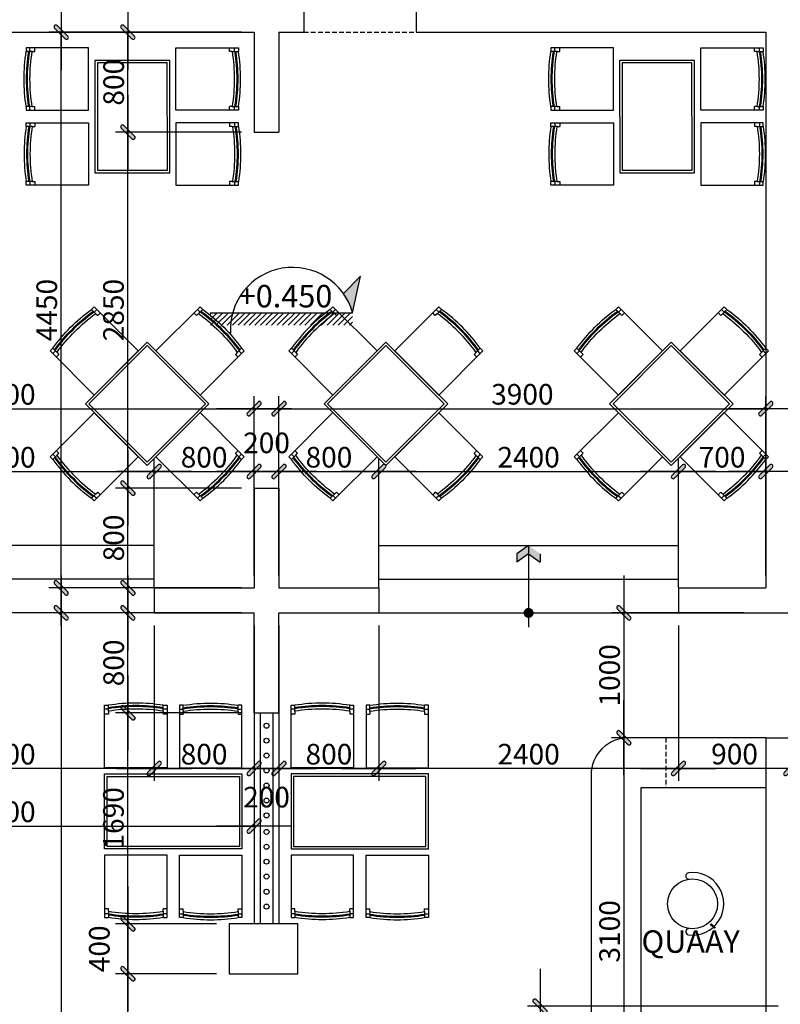
# Model space of a CAD drawing. Extents: x 115634 to 228840, y -81193 to -20858.
# Drawn here: x 205299 to 211393, y -63545 to -55660 of the extents above; entities that cross this region are included whole.
import ezdxf

# ---------------------------------------------------------------- set-up
doc = ezdxf.new("R2010")
doc.units = 0
doc.header["$MEASUREMENT"] = 0
doc.header["$PDMODE"] = 1
doc.linetypes.add('DASHED2', pattern=[0.375, 0.25, -0.125])
doc.layers.get('0').update_dxf_attribs({"linetype": 'CONTINUOUS'})
doc.layers.get('DEFPOINTS').update_dxf_attribs({"linetype": 'CONTINUOUS'})
for name, color, linetype in [('030', 30, 'CONTINUOUS'), ('1', 1, 'CONTINUOUS'), ('HATCH', 8, 'CONTINUOUS'), ('HATCHTUONG', 7, 'CONTINUOUS'), ('THAY', 2, 'CONTINUOUS'), ('TUONG', 4, 'CONTINUOUS'), ('VATLIEU', 35, 'CONTINUOUS')]:
    doc.layers.add(name, color=color, linetype=linetype)
doc.styles.add('TIMES', font='VTIMESN_2.TTF')
doc.dimstyles.new('TL1-100', dxfattribs={"dimscale": 0, "dimtxt": 165, "dimasz": 1.5, "dimexe": 100, "dimexo": 100, "dimgap": 30, "dimtad": 1, "dimdec": 0, "dimdsep": 46, "dimtxsty": 'TIMES', "dimblk1": '1', "dimblk2": '1', "dimsah": 1, "dimcen": 0.09, "dimdle": 20, "dimclrd": 35, "dimclre": 35, "dimclrt": 7, "dimadec": 0, "dimazin": 0, "dimtfac": 1, "dimtdec": 0, "dimtmove": 2, "dimatfit": 3, "dimldrblk": '1', "dimfxl": 1, "dimtolj": 1, "dimtzin": 0, "dimarcsym": 0})

# ---------------------------------------------------------------- blocks, each defined once
blk = doc.blocks.new('A$C183229A2')
at = {"layer": '1'}
for points in [[(66.3, 186.2), (0, 186.2), (66.6, 93.1), (132.9, 93.1)], [(132.9, 93.1), (66.6, 93.1), (0, 0), (66.3, 0)]]:
    blk.add_hatch(color=256, dxfattribs=at).paths.add_polyline_path(points)
for p, q in [((66.3, 186.2), (0, 186.2)), ((66.6, 93.1), (0, 186.2)), ((66.6, 93.1), (0, 0)), ((132.9, 93.1), (66.3, 0)), ((66.3, 0), (0, 0))]:
    blk.add_line(p, q, dxfattribs=at)
blk = doc.blocks.new('A$C297B317D')
at = {"layer": '1'}
blk.add_hatch(color=256, dxfattribs=at).paths.add_polyline_path([(1676, 636), (1484, 443, -0.08636), (1586, 229)])
at = {"layer": 'HATCH'}
h = blk.add_hatch(dxfattribs=at)
h.set_pattern_fill('ANSI31', color=256, scale=350, style=0)
h.set_pattern_definition([(45, (-97809.97, 26293.252), (-30.935922, 30.935922), [])])
h.paths.add_polyline_path([(252, 229), (0, 229), (0, 91), (228, 91, -0.050615)])
h.paths.add_polyline_path([(1586, 229), (252, 229, 0.050615), (228, 91), (1586, 91)])
at = {"layer": '030'}
blk.add_lwpolyline([(0, 229), (1586, 229)], dxfattribs=at)
at = {"layer": '1'}
blk.add_lwpolyline([(1586, 229), (1676, 636), (1484, 443)], dxfattribs=at)
blk.add_arc((919, 41), 693, 15.6821, 183.4113, dxfattribs=at)
blk = doc.blocks.new('MT1')
at = {"layer": 'VATLIEU', "ltscale": 4}
h = blk.add_hatch(color=256, dxfattribs=at)
h.paths.add_polyline_path([(35.4, 21.4), (35.4, 21.4, 0.999982), (21.4, 35.4, 0.000017), (21.4, 35.4, -0.000009), (21.4, 35.4), (-14, 0), (14, 0)])
h.paths.add_polyline_path([(-35.4, -21.4, 0.999999), (-21.4, -35.4), (14, 0), (-14, 0)])
for points in [[(200, 0), (-200, 0)], [(-35.4, -21.4), (21.4, 35.4)], [(35.4, 21.4), (-21.4, -35.4)]]:
    blk.add_lwpolyline(points, dxfattribs=at)
for centre, start, end in [((28.4, 28.4), 315, 135), ((-28.4, -28.4), 135, 315)]:
    blk.add_arc(centre, 9.89, start, end, dxfattribs=at)
blk = doc.blocks.new('*D94')
at = {"color": 35, "linetype": 'ByBlock', "transparency": 16777216}
for p, q in [((206876.6, -63301.1), (206066.4, -63301.1)), ((206166.4, -65569.6), (206166.4, -63302.6))]:
    blk.add_line(p, q, dxfattribs=at)
at = {"layer": 'DEFPOINTS', "color": 0, "linetype": 'ByBlock', "transparency": 16777216}
for p in [(206166.4, -63301.1), (206976.6, -63301.1), (206976.6, -65571.1)]:
    blk.add_point(p, dxfattribs=at)
at = {"color": 35, "linetype": 'ByBlock', "transparency": 16777216, "xscale": 1.5, "yscale": 1.5, "zscale": 1.5}
for p, rotation in [((206166.4, -63301.1), 90), ((206166.4, -65571.1), 270)]:
    blk.add_blockref('MT1', p, dxfattribs=dict(at, rotation=rotation))
at = {"color": 7, "linetype": 'ByBlock', "transparency": 16777216, "insert": (206051.9, -64436.1), "char_height": 165, "attachment_point": 5, "rotation": 90, "style": 'TIMES'}
blk.add_mtext('\\A1;2270', dxfattribs=at)
blk = doc.blocks.new('1')
at = {"layer": 'VATLIEU', "ltscale": 4}
h = blk.add_hatch(color=256, dxfattribs=at)
h.paths.add_polyline_path([(-2.3, 0), (2.3, 0), (7.1, 4.8, 0.999999), (4.8, 7.1)])
h.paths.add_polyline_path([(-7.1, -4.8, 1), (-4.8, -7.1), (2.3, 0), (-2.3, 0)])
for points in [[(-16.3, 0), (16.3, 0)], [(-7.1, -4.8), (4.8, 7.1)], [(7.1, 4.8), (-4.8, -7.1)]]:
    blk.add_lwpolyline(points, dxfattribs=at)
for centre, start, end in [((5.9, 5.9), 315, 135), ((-5.9, -5.9), 135, 315)]:
    blk.add_arc(centre, 1.65, start, end, dxfattribs=at)
blk = doc.blocks.new('*D95')
at = {"color": 35, "linetype": 'ByBlock', "transparency": 16777216}
for p, q in [((206876.6, -62901.1), (206066.4, -62901.1)), ((206166.4, -63299.6), (206166.4, -62902.6))]:
    blk.add_line(p, q, dxfattribs=at)
at = {"layer": 'DEFPOINTS', "color": 0, "linetype": 'ByBlock', "transparency": 16777216}
for p in [(206166.4, -62901.1), (206976.6, -62901.1), (206976.6, -63301.1)]:
    blk.add_point(p, dxfattribs=at)
at = {"color": 35, "linetype": 'ByBlock', "transparency": 16777216, "xscale": 1.5, "yscale": 1.5, "zscale": 1.5}
for p, rotation in [((206166.4, -62901.1), 90), ((206166.4, -63301.1), 270)]:
    blk.add_blockref('MT1', p, dxfattribs=dict(at, rotation=rotation))
at = {"color": 7, "linetype": 'ByBlock', "transparency": 16777216, "insert": (205936.9, -63101.1), "char_height": 165, "attachment_point": 5, "rotation": 90, "style": 'TIMES'}
blk.add_mtext('\\A1;400', dxfattribs=at)
blk = doc.blocks.new('*D96')
at = {"color": 35, "linetype": 'ByBlock', "transparency": 16777216}
for p, q in [((207076.6, -61211.1), (206066.4, -61211.1)), ((206166.4, -62899.6), (206166.4, -61212.6))]:
    blk.add_line(p, q, dxfattribs=at)
at = {"layer": 'DEFPOINTS', "color": 0, "linetype": 'ByBlock', "transparency": 16777216}
for p in [(206166.4, -61211.1), (207176.6, -61211.1), (206976.6, -62901.1)]:
    blk.add_point(p, dxfattribs=at)
at = {"color": 35, "linetype": 'ByBlock', "transparency": 16777216, "xscale": 1.5, "yscale": 1.5, "zscale": 1.5}
for p, rotation in [((206166.4, -61211.1), 90), ((206166.4, -62901.1), 270)]:
    blk.add_blockref('MT1', p, dxfattribs=dict(at, rotation=rotation))
at = {"color": 7, "linetype": 'ByBlock', "transparency": 16777216, "insert": (206050, -62056.1), "char_height": 165, "attachment_point": 5, "rotation": 90, "style": 'TIMES'}
blk.add_mtext('\\A1;1690', dxfattribs=at)
blk = doc.blocks.new('*D97')
at = {"color": 35, "linetype": 'ByBlock', "transparency": 16777216}
for p, q in [((207076.6, -60411.1), (206066.4, -60411.1)), ((206166.4, -61209.6), (206166.4, -60412.6))]:
    blk.add_line(p, q, dxfattribs=at)
at = {"layer": 'DEFPOINTS', "color": 0, "linetype": 'ByBlock', "transparency": 16777216}
for p in [(206166.4, -60411.1), (207176.6, -60411.1), (207176.6, -61211.1)]:
    blk.add_point(p, dxfattribs=at)
at = {"color": 35, "linetype": 'ByBlock', "transparency": 16777216, "xscale": 1.5, "yscale": 1.5, "zscale": 1.5}
for p, rotation in [((206166.4, -60411.1), 90), ((206166.4, -61211.1), 270)]:
    blk.add_blockref('MT1', p, dxfattribs=dict(at, rotation=rotation))
at = {"color": 7, "linetype": 'ByBlock', "transparency": 16777216, "insert": (206051.9, -60811.1), "char_height": 165, "attachment_point": 5, "rotation": 90, "style": 'TIMES'}
blk.add_mtext('\\A1;800', dxfattribs=at)
blk = doc.blocks.new('*D99')
at = {"color": 35, "linetype": 'ByBlock', "transparency": 16777216}
for p, q in [((210576.6, -60511.1), (210576.6, -61756.8)), ((211476.6, -60511.1), (211476.6, -61756.8)), ((211475.1, -61656.8), (210578.1, -61656.8))]:
    blk.add_line(p, q, dxfattribs=at)
at = {"layer": 'DEFPOINTS', "color": 0, "linetype": 'ByBlock', "transparency": 16777216}
for p in [(210576.6, -60411.1), (211476.6, -60411.1), (210576.6, -61656.8)]:
    blk.add_point(p, dxfattribs=at)
at = {"color": 35, "linetype": 'ByBlock', "transparency": 16777216, "xscale": 1.5, "yscale": 1.5, "zscale": 1.5, "rotation": 180}
blk.add_blockref('MT1', (210576.6, -61656.8), dxfattribs=at)
at = {"color": 35, "linetype": 'ByBlock', "transparency": 16777216, "xscale": 1.5, "yscale": 1.5, "zscale": 1.5}
blk.add_blockref('MT1', (211476.6, -61656.8), dxfattribs=at)
at = {"color": 7, "linetype": 'ByBlock', "transparency": 16777216, "insert": (211026.6, -61541.4), "char_height": 165, "attachment_point": 5, "style": 'TIMES'}
blk.add_mtext('\\A1;900', dxfattribs=at)
blk = doc.blocks.new('*D100')
at = {"color": 35, "linetype": 'ByBlock', "transparency": 16777216}
for p, q in [((208176.6, -60511.1), (208176.6, -61756.8)), ((210575.1, -61656.8), (208178.1, -61656.8))]:
    blk.add_line(p, q, dxfattribs=at)
at = {"layer": 'DEFPOINTS', "color": 0, "linetype": 'ByBlock', "transparency": 16777216}
for p in [(208176.6, -60411.1), (210576.6, -60411.1), (208176.6, -61656.8)]:
    blk.add_point(p, dxfattribs=at)
at = {"color": 35, "linetype": 'ByBlock', "transparency": 16777216, "xscale": 1.5, "yscale": 1.5, "zscale": 1.5, "rotation": 180}
blk.add_blockref('MT1', (208176.6, -61656.8), dxfattribs=at)
at = {"color": 35, "linetype": 'ByBlock', "transparency": 16777216, "xscale": 1.5, "yscale": 1.5, "zscale": 1.5}
blk.add_blockref('MT1', (210576.6, -61656.8), dxfattribs=at)
at = {"color": 7, "linetype": 'ByBlock', "transparency": 16777216, "insert": (209376.6, -61542.4), "char_height": 165, "attachment_point": 5, "style": 'TIMES'}
blk.add_mtext('\\A1;2400', dxfattribs=at)
blk = doc.blocks.new('*D101')
at = {"color": 35, "linetype": 'ByBlock', "transparency": 16777216}
for p, q in [((207376.6, -60511.1), (207376.6, -61756.8)), ((208175.1, -61656.8), (207378.1, -61656.8))]:
    blk.add_line(p, q, dxfattribs=at)
at = {"layer": 'DEFPOINTS', "color": 0, "linetype": 'ByBlock', "transparency": 16777216}
for p in [(207376.6, -60411.1), (208176.6, -60411.1), (207376.6, -61656.8)]:
    blk.add_point(p, dxfattribs=at)
at = {"color": 35, "linetype": 'ByBlock', "transparency": 16777216, "xscale": 1.5, "yscale": 1.5, "zscale": 1.5, "rotation": 180}
blk.add_blockref('MT1', (207376.6, -61656.8), dxfattribs=at)
at = {"color": 35, "linetype": 'ByBlock', "transparency": 16777216, "xscale": 1.5, "yscale": 1.5, "zscale": 1.5}
blk.add_blockref('MT1', (208176.6, -61656.8), dxfattribs=at)
at = {"color": 7, "linetype": 'ByBlock', "transparency": 16777216, "insert": (207776.6, -61542.4), "char_height": 165, "attachment_point": 5, "style": 'TIMES'}
blk.add_mtext('\\A1;800', dxfattribs=at)
blk = doc.blocks.new('*D102')
at = {"color": 35, "linetype": 'ByBlock', "transparency": 16777216}
for p, q in [((207176.6, -60511.1), (207176.6, -61756.8)), ((207375.1, -61656.8), (207178.1, -61656.8))]:
    blk.add_line(p, q, dxfattribs=at)
at = {"layer": 'DEFPOINTS', "color": 0, "linetype": 'ByBlock', "transparency": 16777216}
for p in [(207176.6, -60411.1), (207376.6, -60411.1), (207176.6, -61656.8)]:
    blk.add_point(p, dxfattribs=at)
at = {"color": 35, "linetype": 'ByBlock', "transparency": 16777216, "xscale": 1.5, "yscale": 1.5, "zscale": 1.5, "rotation": 180}
blk.add_blockref('MT1', (207176.6, -61656.8), dxfattribs=at)
at = {"color": 35, "linetype": 'ByBlock', "transparency": 16777216, "xscale": 1.5, "yscale": 1.5, "zscale": 1.5}
blk.add_blockref('MT1', (207376.6, -61656.8), dxfattribs=at)
at = {"color": 7, "linetype": 'ByBlock', "transparency": 16777216, "insert": (207276.6, -61886.3), "char_height": 165, "attachment_point": 5, "style": 'TIMES'}
blk.add_mtext('\\A1;200', dxfattribs=at)
blk = doc.blocks.new('*D103')
at = {"color": 35, "linetype": 'ByBlock', "transparency": 16777216}
for p, q in [((206376.6, -60511.1), (206376.6, -61756.8)), ((207175.1, -61656.8), (206378.1, -61656.8))]:
    blk.add_line(p, q, dxfattribs=at)
at = {"layer": 'DEFPOINTS', "color": 0, "linetype": 'ByBlock', "transparency": 16777216}
for p in [(206376.6, -60411.1), (207176.6, -60411.1), (206376.6, -61656.8)]:
    blk.add_point(p, dxfattribs=at)
at = {"color": 35, "linetype": 'ByBlock', "transparency": 16777216, "xscale": 1.5, "yscale": 1.5, "zscale": 1.5, "rotation": 180}
blk.add_blockref('MT1', (206376.6, -61656.8), dxfattribs=at)
at = {"color": 35, "linetype": 'ByBlock', "transparency": 16777216, "xscale": 1.5, "yscale": 1.5, "zscale": 1.5}
blk.add_blockref('MT1', (207176.6, -61656.8), dxfattribs=at)
at = {"color": 7, "linetype": 'ByBlock', "transparency": 16777216, "insert": (206776.6, -61542.4), "char_height": 165, "attachment_point": 5, "style": 'TIMES'}
blk.add_mtext('\\A1;800', dxfattribs=at)
blk = doc.blocks.new('*D104')
at = {"color": 35, "linetype": 'ByBlock', "transparency": 16777216}
for p, q in [((203976.6, -60511.1), (203976.6, -61756.8)), ((206375.1, -61656.8), (203978.1, -61656.8))]:
    blk.add_line(p, q, dxfattribs=at)
at = {"layer": 'DEFPOINTS', "color": 0, "linetype": 'ByBlock', "transparency": 16777216}
for p in [(203976.6, -60411.1), (206376.6, -60411.1), (203976.6, -61656.8)]:
    blk.add_point(p, dxfattribs=at)
at = {"color": 35, "linetype": 'ByBlock', "transparency": 16777216, "xscale": 1.5, "yscale": 1.5, "zscale": 1.5, "rotation": 180}
blk.add_blockref('MT1', (203976.6, -61656.8), dxfattribs=at)
at = {"color": 35, "linetype": 'ByBlock', "transparency": 16777216, "xscale": 1.5, "yscale": 1.5, "zscale": 1.5}
blk.add_blockref('MT1', (206376.6, -61656.8), dxfattribs=at)
at = {"color": 7, "linetype": 'ByBlock', "transparency": 16777216, "insert": (205176.6, -61542.4), "char_height": 165, "attachment_point": 5, "style": 'TIMES'}
blk.add_mtext('\\A1;2400', dxfattribs=at)
blk = doc.blocks.new('*D107')
at = {"color": 35, "linetype": 'ByBlock', "transparency": 16777216}
for p, q in [((203176.6, -60511.1), (203176.6, -62218.2)), ((207176.6, -60511.1), (207176.6, -62218.2)), ((203178.1, -62118.2), (207175.1, -62118.2))]:
    blk.add_line(p, q, dxfattribs=at)
at = {"layer": 'DEFPOINTS', "color": 0, "linetype": 'ByBlock', "transparency": 16777216}
for p in [(203176.6, -60411.1), (207176.6, -60411.1), (207176.6, -62118.2)]:
    blk.add_point(p, dxfattribs=at)
at = {"color": 35, "linetype": 'ByBlock', "transparency": 16777216, "xscale": 1.5, "yscale": 1.5, "zscale": 1.5, "rotation": 180}
blk.add_blockref('MT1', (203176.6, -62118.2), dxfattribs=at)
at = {"color": 35, "linetype": 'ByBlock', "transparency": 16777216, "xscale": 1.5, "yscale": 1.5, "zscale": 1.5}
blk.add_blockref('MT1', (207176.6, -62118.2), dxfattribs=at)
at = {"color": 7, "linetype": 'ByBlock', "transparency": 16777216, "insert": (205176.6, -62003.8), "char_height": 165, "attachment_point": 5, "style": 'TIMES'}
blk.add_mtext('\\A1;4000', dxfattribs=at)
blk = doc.blocks.new('*D108')
at = {"color": 35, "linetype": 'ByBlock', "transparency": 16777216}
for p, q in [((207076.6, -60411.1), (205531.5, -60411.1)), ((205631.5, -60412.6), (205631.5, -68459.6)), ((207076.6, -68461.1), (205531.5, -68461.1))]:
    blk.add_line(p, q, dxfattribs=at)
at = {"layer": 'DEFPOINTS', "color": 0, "linetype": 'ByBlock', "transparency": 16777216}
for p in [(207176.6, -60411.1), (205631.5, -68461.1), (207176.6, -68461.1)]:
    blk.add_point(p, dxfattribs=at)
at = {"color": 35, "linetype": 'ByBlock', "transparency": 16777216, "xscale": 1.5, "yscale": 1.5, "zscale": 1.5}
for p, rotation in [((205631.5, -60411.1), 90), ((205631.5, -68461.1), 270)]:
    blk.add_blockref('MT1', p, dxfattribs=dict(at, rotation=rotation))
at = {"color": 7, "linetype": 'ByBlock', "transparency": 16777216, "insert": (205515.7, -64436.1), "char_height": 165, "attachment_point": 5, "rotation": 90, "style": 'TIMES'}
blk.add_mtext('\\A1;8050', dxfattribs=at)
blk = doc.blocks.new('*D109')
at = {"color": 35, "linetype": 'ByBlock', "transparency": 16777216}
for p, q in [((211099.8, -60411.1), (210039.7, -60411.1)), ((210139.7, -60412.6), (210139.7, -61409.6)), ((211176.6, -61411.1), (210039.7, -61411.1))]:
    blk.add_line(p, q, dxfattribs=at)
at = {"layer": 'DEFPOINTS', "color": 0, "linetype": 'ByBlock', "transparency": 16777216}
for p in [(211199.8, -60411.1), (210139.7, -61411.1), (211276.6, -61411.1)]:
    blk.add_point(p, dxfattribs=at)
at = {"color": 35, "linetype": 'ByBlock', "transparency": 16777216, "xscale": 1.5, "yscale": 1.5, "zscale": 1.5}
for p, rotation in [((210139.7, -60411.1), 90), ((210139.7, -61411.1), 270)]:
    blk.add_blockref('MT1', p, dxfattribs=dict(at, rotation=rotation))
at = {"color": 7, "linetype": 'ByBlock', "transparency": 16777216, "insert": (210025.2, -60911.1), "char_height": 165, "attachment_point": 5, "rotation": 90, "style": 'TIMES'}
blk.add_mtext('\\A1;1000', dxfattribs=at)
blk = doc.blocks.new('*D110')
at = {"color": 35, "linetype": 'ByBlock', "transparency": 16777216}
for p, q in [((210139.7, -61412.6), (210139.7, -64509.6)), ((211176.6, -64511.1), (210039.7, -64511.1))]:
    blk.add_line(p, q, dxfattribs=at)
at = {"layer": 'DEFPOINTS', "color": 0, "linetype": 'ByBlock', "transparency": 16777216}
for p in [(211276.6, -61411.1), (210139.7, -64511.1), (211276.6, -64511.1)]:
    blk.add_point(p, dxfattribs=at)
at = {"color": 35, "linetype": 'ByBlock', "transparency": 16777216, "xscale": 1.5, "yscale": 1.5, "zscale": 1.5}
for p, rotation in [((210139.7, -61411.1), 90), ((210139.7, -64511.1), 270)]:
    blk.add_blockref('MT1', p, dxfattribs=dict(at, rotation=rotation))
at = {"color": 7, "linetype": 'ByBlock', "transparency": 16777216, "insert": (210025.2, -62961.1), "char_height": 165, "attachment_point": 5, "rotation": 90, "style": 'TIMES'}
blk.add_mtext('\\A1;3100', dxfattribs=at)
blk = doc.blocks.new('*D126')
at = {"color": 35, "linetype": 'ByBlock', "transparency": 16777216}
for p, q in [((206376.6, -60111.1), (206376.6, -59179)), ((203978.1, -59279), (206375.1, -59279))]:
    blk.add_line(p, q, dxfattribs=at)
at = {"layer": 'DEFPOINTS', "color": 0, "linetype": 'ByBlock', "transparency": 16777216}
for p in [(206376.6, -59279), (203976.6, -60211.1), (206376.6, -60211.1)]:
    blk.add_point(p, dxfattribs=at)
at = {"color": 35, "linetype": 'ByBlock', "transparency": 16777216, "xscale": 1.5, "yscale": 1.5, "zscale": 1.5, "rotation": 180}
blk.add_blockref('MT1', (203976.6, -59279), dxfattribs=at)
at = {"color": 35, "linetype": 'ByBlock', "transparency": 16777216, "xscale": 1.5, "yscale": 1.5, "zscale": 1.5}
blk.add_blockref('MT1', (206376.6, -59279), dxfattribs=at)
at = {"color": 7, "linetype": 'ByBlock', "transparency": 16777216, "insert": (205176.6, -59164.5), "char_height": 165, "attachment_point": 5, "style": 'TIMES'}
blk.add_mtext('\\A1;2400', dxfattribs=at)
blk = doc.blocks.new('*D127')
at = {"color": 35, "linetype": 'ByBlock', "transparency": 16777216}
for p, q in [((207176.6, -60111.1), (207176.6, -59179)), ((206378.1, -59279), (207175.1, -59279))]:
    blk.add_line(p, q, dxfattribs=at)
at = {"layer": 'DEFPOINTS', "color": 0, "linetype": 'ByBlock', "transparency": 16777216}
for p in [(207176.6, -59279), (206376.6, -60211.1), (207176.6, -60211.1)]:
    blk.add_point(p, dxfattribs=at)
at = {"color": 35, "linetype": 'ByBlock', "transparency": 16777216, "xscale": 1.5, "yscale": 1.5, "zscale": 1.5, "rotation": 180}
blk.add_blockref('MT1', (206376.6, -59279), dxfattribs=at)
at = {"color": 35, "linetype": 'ByBlock', "transparency": 16777216, "xscale": 1.5, "yscale": 1.5, "zscale": 1.5}
blk.add_blockref('MT1', (207176.6, -59279), dxfattribs=at)
at = {"color": 7, "linetype": 'ByBlock', "transparency": 16777216, "insert": (206776.6, -59164.5), "char_height": 165, "attachment_point": 5, "style": 'TIMES'}
blk.add_mtext('\\A1;800', dxfattribs=at)
blk = doc.blocks.new('*D128')
at = {"color": 35, "linetype": 'ByBlock', "transparency": 16777216}
for p, q in [((207376.6, -60111.1), (207376.6, -59179)), ((207178.1, -59279), (207375.1, -59279))]:
    blk.add_line(p, q, dxfattribs=at)
at = {"layer": 'DEFPOINTS', "color": 0, "linetype": 'ByBlock', "transparency": 16777216}
for p in [(207376.6, -59279), (207176.6, -60211.1), (207376.6, -60211.1)]:
    blk.add_point(p, dxfattribs=at)
at = {"color": 35, "linetype": 'ByBlock', "transparency": 16777216, "xscale": 1.5, "yscale": 1.5, "zscale": 1.5, "rotation": 180}
blk.add_blockref('MT1', (207176.6, -59279), dxfattribs=at)
at = {"color": 35, "linetype": 'ByBlock', "transparency": 16777216, "xscale": 1.5, "yscale": 1.5, "zscale": 1.5}
blk.add_blockref('MT1', (207376.6, -59279), dxfattribs=at)
at = {"color": 7, "linetype": 'ByBlock', "transparency": 16777216, "insert": (207276.6, -59049.5), "char_height": 165, "attachment_point": 5, "style": 'TIMES'}
blk.add_mtext('\\A1;200', dxfattribs=at)
blk = doc.blocks.new('*D129')
at = {"color": 35, "linetype": 'ByBlock', "transparency": 16777216}
for p, q in [((208176.6, -60111.1), (208176.6, -59179)), ((207378.1, -59279), (208175.1, -59279))]:
    blk.add_line(p, q, dxfattribs=at)
at = {"layer": 'DEFPOINTS', "color": 0, "linetype": 'ByBlock', "transparency": 16777216}
for p in [(208176.6, -59279), (207376.6, -60211.1), (208176.6, -60211.1)]:
    blk.add_point(p, dxfattribs=at)
at = {"color": 35, "linetype": 'ByBlock', "transparency": 16777216, "xscale": 1.5, "yscale": 1.5, "zscale": 1.5, "rotation": 180}
blk.add_blockref('MT1', (207376.6, -59279), dxfattribs=at)
at = {"color": 35, "linetype": 'ByBlock', "transparency": 16777216, "xscale": 1.5, "yscale": 1.5, "zscale": 1.5}
blk.add_blockref('MT1', (208176.6, -59279), dxfattribs=at)
at = {"color": 7, "linetype": 'ByBlock', "transparency": 16777216, "insert": (207776.6, -59164.5), "char_height": 165, "attachment_point": 5, "style": 'TIMES'}
blk.add_mtext('\\A1;800', dxfattribs=at)
blk = doc.blocks.new('*D130')
at = {"color": 35, "linetype": 'ByBlock', "transparency": 16777216}
for p, q in [((210576.6, -60111.1), (210576.6, -59179)), ((208178.1, -59279), (210575.1, -59279))]:
    blk.add_line(p, q, dxfattribs=at)
at = {"layer": 'DEFPOINTS', "color": 0, "linetype": 'ByBlock', "transparency": 16777216}
for p in [(210576.6, -59279), (208176.6, -60211.1), (210576.6, -60211.1)]:
    blk.add_point(p, dxfattribs=at)
at = {"color": 35, "linetype": 'ByBlock', "transparency": 16777216, "xscale": 1.5, "yscale": 1.5, "zscale": 1.5, "rotation": 180}
blk.add_blockref('MT1', (208176.6, -59279), dxfattribs=at)
at = {"color": 35, "linetype": 'ByBlock', "transparency": 16777216, "xscale": 1.5, "yscale": 1.5, "zscale": 1.5}
blk.add_blockref('MT1', (210576.6, -59279), dxfattribs=at)
at = {"color": 7, "linetype": 'ByBlock', "transparency": 16777216, "insert": (209376.6, -59164.5), "char_height": 165, "attachment_point": 5, "style": 'TIMES'}
blk.add_mtext('\\A1;2400', dxfattribs=at)
blk = doc.blocks.new('*D131')
at = {"color": 35, "linetype": 'ByBlock', "transparency": 16777216}
for p, q in [((211276.6, -60111.1), (211276.6, -59179)), ((210578.1, -59279), (211275.1, -59279))]:
    blk.add_line(p, q, dxfattribs=at)
at = {"layer": 'DEFPOINTS', "color": 0, "linetype": 'ByBlock', "transparency": 16777216}
for p in [(211276.6, -59279), (210576.6, -60211.1), (211276.6, -60211.1)]:
    blk.add_point(p, dxfattribs=at)
at = {"color": 35, "linetype": 'ByBlock', "transparency": 16777216, "xscale": 1.5, "yscale": 1.5, "zscale": 1.5, "rotation": 180}
blk.add_blockref('MT1', (210576.6, -59279), dxfattribs=at)
at = {"color": 35, "linetype": 'ByBlock', "transparency": 16777216, "xscale": 1.5, "yscale": 1.5, "zscale": 1.5}
blk.add_blockref('MT1', (211276.6, -59279), dxfattribs=at)
at = {"color": 7, "linetype": 'ByBlock', "transparency": 16777216, "insert": (210926.6, -59164.5), "char_height": 165, "attachment_point": 5, "style": 'TIMES'}
blk.add_mtext('\\A1;700', dxfattribs=at)
blk = doc.blocks.new('*D132')
at = {"color": 35, "linetype": 'ByBlock', "transparency": 16777216}
for p, q in [((203176.6, -60111.1), (203176.6, -58675.7)), ((207176.6, -60111.1), (207176.6, -58675.7)), ((203178.1, -58775.7), (207175.1, -58775.7))]:
    blk.add_line(p, q, dxfattribs=at)
at = {"layer": 'DEFPOINTS', "color": 0, "linetype": 'ByBlock', "transparency": 16777216}
for p in [(207176.6, -58775.7), (203176.6, -60211.1), (207176.6, -60211.1)]:
    blk.add_point(p, dxfattribs=at)
at = {"color": 35, "linetype": 'ByBlock', "transparency": 16777216, "xscale": 1.5, "yscale": 1.5, "zscale": 1.5, "rotation": 180}
blk.add_blockref('MT1', (203176.6, -58775.7), dxfattribs=at)
at = {"color": 35, "linetype": 'ByBlock', "transparency": 16777216, "xscale": 1.5, "yscale": 1.5, "zscale": 1.5}
blk.add_blockref('MT1', (207176.6, -58775.7), dxfattribs=at)
at = {"color": 7, "linetype": 'ByBlock', "transparency": 16777216, "insert": (205176.6, -58661.3), "char_height": 165, "attachment_point": 5, "style": 'TIMES'}
blk.add_mtext('\\A1;4000', dxfattribs=at)
blk = doc.blocks.new('*D133')
at = {"color": 35, "linetype": 'ByBlock', "transparency": 16777216}
for p, q in [((207376.6, -60111.1), (207376.6, -58675.7)), ((211276.6, -60111.1), (211276.6, -58675.7)), ((207378.1, -58775.7), (211275.1, -58775.7))]:
    blk.add_line(p, q, dxfattribs=at)
at = {"layer": 'DEFPOINTS', "color": 0, "linetype": 'ByBlock', "transparency": 16777216}
for p in [(211276.6, -58775.7), (207376.6, -60211.1), (211276.6, -60211.1)]:
    blk.add_point(p, dxfattribs=at)
at = {"color": 35, "linetype": 'ByBlock', "transparency": 16777216, "xscale": 1.5, "yscale": 1.5, "zscale": 1.5, "rotation": 180}
blk.add_blockref('MT1', (207376.6, -58775.7), dxfattribs=at)
at = {"color": 35, "linetype": 'ByBlock', "transparency": 16777216, "xscale": 1.5, "yscale": 1.5, "zscale": 1.5}
blk.add_blockref('MT1', (211276.6, -58775.7), dxfattribs=at)
at = {"color": 7, "linetype": 'ByBlock', "transparency": 16777216, "insert": (209326.6, -58660.3), "char_height": 165, "attachment_point": 5, "style": 'TIMES'}
blk.add_mtext('\\A1;3900', dxfattribs=at)
blk = doc.blocks.new('*D134')
at = {"color": 35, "linetype": 'ByBlock', "transparency": 16777216}
for p, q in [((207076.6, -59411.1), (206066.4, -59411.1)), ((206166.4, -60209.6), (206166.4, -59412.6)), ((207076.6, -60211.1), (206066.4, -60211.1))]:
    blk.add_line(p, q, dxfattribs=at)
at = {"layer": 'DEFPOINTS', "color": 0, "linetype": 'ByBlock', "transparency": 16777216}
for p in [(206166.4, -59411.1), (207176.6, -59411.1), (207176.6, -60211.1)]:
    blk.add_point(p, dxfattribs=at)
at = {"color": 35, "linetype": 'ByBlock', "transparency": 16777216, "xscale": 1.5, "yscale": 1.5, "zscale": 1.5}
for p, rotation in [((206166.4, -59411.1), 90), ((206166.4, -60211.1), 270)]:
    blk.add_blockref('MT1', p, dxfattribs=dict(at, rotation=rotation))
at = {"color": 7, "linetype": 'ByBlock', "transparency": 16777216, "insert": (206051.9, -59811.1), "char_height": 165, "attachment_point": 5, "rotation": 90, "style": 'TIMES'}
blk.add_mtext('\\A1;800', dxfattribs=at)
blk = doc.blocks.new('*D135')
at = {"color": 35, "linetype": 'ByBlock', "transparency": 16777216}
for p, q in [((207076.6, -56561.1), (206066.4, -56561.1)), ((206166.4, -59409.6), (206166.4, -56562.6))]:
    blk.add_line(p, q, dxfattribs=at)
at = {"layer": 'DEFPOINTS', "color": 0, "linetype": 'ByBlock', "transparency": 16777216}
for p in [(206166.4, -56561.1), (207176.6, -56561.1), (207176.6, -59411.1)]:
    blk.add_point(p, dxfattribs=at)
at = {"color": 35, "linetype": 'ByBlock', "transparency": 16777216, "xscale": 1.5, "yscale": 1.5, "zscale": 1.5}
for p, rotation in [((206166.4, -56561.1), 90), ((206166.4, -59411.1), 270)]:
    blk.add_blockref('MT1', p, dxfattribs=dict(at, rotation=rotation))
at = {"color": 7, "linetype": 'ByBlock', "transparency": 16777216, "insert": (206050.6, -57986.1), "char_height": 165, "attachment_point": 5, "rotation": 90, "style": 'TIMES'}
blk.add_mtext('\\A1;2850', dxfattribs=at)
blk = doc.blocks.new('*D136')
at = {"color": 35, "linetype": 'ByBlock', "transparency": 16777216}
for p, q in [((207076.6, -55761.1), (206066.4, -55761.1)), ((206166.4, -56559.6), (206166.4, -55762.6))]:
    blk.add_line(p, q, dxfattribs=at)
at = {"layer": 'DEFPOINTS', "color": 0, "linetype": 'ByBlock', "transparency": 16777216}
for p in [(206166.4, -55761.1), (207176.6, -55761.1), (207176.6, -56561.1)]:
    blk.add_point(p, dxfattribs=at)
at = {"color": 35, "linetype": 'ByBlock', "transparency": 16777216, "xscale": 1.5, "yscale": 1.5, "zscale": 1.5}
for p, rotation in [((206166.4, -55761.1), 90), ((206166.4, -56561.1), 270)]:
    blk.add_blockref('MT1', p, dxfattribs=dict(at, rotation=rotation))
at = {"color": 7, "linetype": 'ByBlock', "transparency": 16777216, "insert": (206051.9, -56161.1), "char_height": 165, "attachment_point": 5, "rotation": 90, "style": 'TIMES'}
blk.add_mtext('\\A1;800', dxfattribs=at)
blk = doc.blocks.new('*D137')
at = {"color": 35, "linetype": 'ByBlock', "transparency": 16777216}
for p, q in [((207076.6, -55761.1), (205531.5, -55761.1)), ((205631.5, -60209.6), (205631.5, -55762.6)), ((207076.6, -60211.1), (205531.5, -60211.1))]:
    blk.add_line(p, q, dxfattribs=at)
at = {"layer": 'DEFPOINTS', "color": 0, "linetype": 'ByBlock', "transparency": 16777216}
for p in [(205631.5, -55761.1), (207176.6, -55761.1), (207176.6, -60211.1)]:
    blk.add_point(p, dxfattribs=at)
at = {"color": 35, "linetype": 'ByBlock', "transparency": 16777216, "xscale": 1.5, "yscale": 1.5, "zscale": 1.5}
for p, rotation in [((205631.5, -55761.1), 90), ((205631.5, -60211.1), 270)]:
    blk.add_blockref('MT1', p, dxfattribs=dict(at, rotation=rotation))
at = {"color": 7, "linetype": 'ByBlock', "transparency": 16777216, "insert": (205515.7, -57986.1), "char_height": 165, "attachment_point": 5, "rotation": 90, "style": 'TIMES'}
blk.add_mtext('\\A1;4450', dxfattribs=at)
blk = doc.blocks.new('GHE-DUA')
for p, q in [((-470, 250), (-470, 220)), ((-430, 250), (-430, 220)), ((-450, 220), (-500, 220)), ((-450, 220), (-430, 220)), ((-450, -220), (-500, -220)), ((-470, -220), (-470, -250)), ((-450, -220), (-430, -220)), ((-430, -220), (-430, -250))]:
    blk.add_line(p, q)
blk.add_lwpolyline([(-500, 220), (-500, 250), (0, 250), (0, -250), (-500, -250), (-500, -220)])
for centre, radius, start, end in [((879.8, 0), 1397.2, 170.94073, 189.05927), ((879.8, 0), 1377.2, 170.80804, 189.19196), ((907.4, 0), 1397.2, 170.94073, 189.05927), ((907.4, 0), 1377.2, 170.80804, 189.19196)]:
    blk.add_arc(centre, radius, start, end)
blk = doc.blocks.new('A$C78E5446C')
at = {"layer": 'VATLIEU', "rotation": 180}
blk.add_blockref('GHE-DUA', (0, 250), dxfattribs=at)
blk = doc.blocks.new('GHE-TRON')
blk.add_circle((0, 0), 200)
for centre, radius, start, end in [((0, 0), 250, 352.30339, 187.69661), ((-223, -30.1), 25, 187.69661, 7.69661), ((223, -30.1), 25, 172.30339, 352.30339)]:
    blk.add_arc(centre, radius, start, end)
blk = doc.blocks.new('A$C001C3F9F')
at = {"layer": 'VATLIEU', "rotation": 90}
blk.add_blockref('GHE-TRON', (250, 250), dxfattribs=at)
blk = doc.blocks.new('A$C02FA4CF7')
at = {"layer": 'TUONG', "rotation": 90}
blk.add_blockref('A$C001C3F9F', (500, 0), dxfattribs=at)
blk = doc.blocks.new('A$C74CE1A30')
at = {"layer": 'TUONG', "rotation": 270}
blk.add_blockref('A$C02FA4CF7', (0, 500), dxfattribs=at)
blk = doc.blocks.new('*D167')
at = {"color": 35, "linetype": 'ByBlock', "transparency": 16777216}
for p, q in [((211376.6, -63561.1), (209368, -63561.1)), ((209468, -63562.6), (209468, -68459.6)), ((211376.6, -68461.1), (209368, -68461.1))]:
    blk.add_line(p, q, dxfattribs=at)
at = {"layer": 'DEFPOINTS', "color": 0, "linetype": 'ByBlock', "transparency": 16777216}
for p in [(211476.6, -63561.1), (209468, -68461.1), (211476.6, -68461.1)]:
    blk.add_point(p, dxfattribs=at)
at = {"color": 35, "linetype": 'ByBlock', "transparency": 16777216, "xscale": 1.5, "yscale": 1.5, "zscale": 1.5}
for p, rotation in [((209468, -63561.1), 90), ((209468, -68461.1), 270)]:
    blk.add_blockref('MT1', p, dxfattribs=dict(at, rotation=rotation))
at = {"color": 7, "linetype": 'ByBlock', "transparency": 16777216, "insert": (209352.6, -66011.1), "char_height": 165, "attachment_point": 5, "rotation": 90, "style": 'TIMES'}
blk.add_mtext('\\A1;4900', dxfattribs=at)

msp = doc.modelspace()

# ---------------------------------------------------------------- linework, layer by layer
at = {"layer": '030', "linetype": 'DASHED2', "ltscale": 150}
for points in [[(207576.6, -55761.1), (208476.6, -55761.1)], [(210476.6, -61411.1), (210476.6, -61811.1)]]:
    msp.add_lwpolyline(points, dxfattribs=at)
at = {"layer": '030'}
msp.add_lwpolyline([(211276.6, -61411.1), (210176.6, -61411.1, 0.414214), (209876.6, -61711.1), (209876.6, -63811.1, 0.414214), (210176.6, -64111.1), (211276.6, -64111.1)], format="xyb", dxfattribs=at)
msp.add_lwpolyline([(211276.6, -61811.1), (210276.6, -61811.1), (210276.6, -63711.1), (211276.6, -63711.1)], dxfattribs=at)
at = {"layer": '1'}
for points in [[(209376.6, -59871.1), (209376.6, -60526.2)], [(207176.6, -61211.1), (207176.6, -62901.1)], [(207376.6, -61211.1), (207376.6, -62901.1)]]:
    msp.add_lwpolyline(points, dxfattribs=at)
at = {"layer": '1', "const_width": 40}
msp.add_lwpolyline([(209396.6, -60411.1, -1), (209356.6, -60411.1, -1)], format="xyb", close=True, dxfattribs=at)
at = {"layer": 'HATCH'}
for points in [[(206481.3, -56006), (205921.3, -56006), (205922.3, -56866), (206482.3, -56866)], [(210685.5, -56006), (210125.5, -56006), (210126.6, -56866), (210686.6, -56866)], [(206320, -59203.5), (205853.3, -58736.8), (206320, -58270.1), (206786.7, -58736.8)], [(208233.1, -59203.5), (208699.8, -58736.8), (208233.1, -58270.1), (207766.4, -58736.8)], [(210520, -59203.5), (210053.3, -58736.8), (210520, -58270.1), (210986.7, -58736.8)], [(207059.4, -61720.8), (207059.4, -62280.8), (205999.4, -62280.8), (205999.4, -61720.8)], [(207493.7, -61720.8), (207493.7, -62280.8), (208553.7, -62280.8), (208553.7, -61720.8)]]:
    msp.add_lwpolyline(points, close=True, dxfattribs=at)
for points in [[(207226.6, -61211.1), (207226.6, -62901.1)], [(207326.6, -61211.1), (207326.6, -62901.1)]]:
    msp.add_lwpolyline(points, dxfattribs=at)
for centre in [(207276.6, -61314.7), (207276.6, -61434), (207276.6, -61553.3), (207276.6, -61672.6), (207276.6, -61794), (207276.6, -61913.3), (207276.6, -62032.6), (207276.6, -62164.5), (207276.6, -62283.8), (207276.6, -62403.1), (207276.6, -62522.4), (207276.6, -62643.8), (207276.6, -62763.1)]:
    msp.add_circle(centre, 20, dxfattribs=at)
at = {"layer": 'THAY'}
for points in [[(206376.6, -59871.1), (203976.6, -59871.1)], [(206376.6, -60211.1), (206376.6, -59871.1)], [(208176.6, -59871.1), (210576.6, -59871.1)], [(208176.6, -60211.1), (208176.6, -59871.1)], [(210576.6, -60211.1), (210576.6, -59871.1)], [(206376.6, -60141.1), (203976.6, -60141.1)], [(208176.6, -60141.1), (210576.6, -60141.1)], [(206376.6, -60411.1), (203976.6, -60411.1)], [(208176.6, -60411.1), (210576.6, -60411.1)]]:
    msp.add_lwpolyline(points, dxfattribs=at)
at = {"layer": 'TUONG'}
for points in [[(207576.6, -55561.1), (207576.6, -55761.1)], [(208476.6, -55561.1), (208476.6, -55761.1)], [(203176.6, -55761.1), (207176.6, -55761.1)], [(207176.6, -55761.1), (207176.6, -56561.1)], [(207376.6, -55761.1), (207376.6, -56561.1)], [(207376.6, -55761.1), (207576.6, -55761.1)], [(208476.6, -55761.1), (211276.6, -55761.1)], [(211276.6, -55761.1), (211276.6, -60211.1)], [(207176.6, -56561.1), (207376.6, -56561.1)], [(207176.6, -59411.1), (207376.6, -59411.1)], [(207176.6, -59411.1), (207176.6, -60211.1)], [(207376.6, -59411.1), (207376.6, -60211.1)], [(206376.6, -60211.1), (206376.6, -60411.1)], [(206376.6, -60211.1), (207176.6, -60211.1)], [(207376.6, -60211.1), (208176.6, -60211.1)], [(208176.6, -60211.1), (208176.6, -60411.1)], [(210576.6, -60211.1), (210576.6, -60411.1)], [(210576.6, -60211.1), (211276.6, -60211.1)], [(206376.6, -60411.1), (207176.6, -60411.1)], [(207176.6, -61211.1), (207176.6, -60411.1)], [(207376.6, -60411.1), (208176.6, -60411.1)], [(207376.6, -61211.1), (207376.6, -60411.1)], [(210576.6, -60411.1), (211476.6, -60411.1)], [(207176.6, -61211.1), (207376.6, -61211.1)], [(211276.6, -61411.1), (211476.6, -61411.1)], [(211276.6, -61411.1), (211276.6, -64511.1)]]:
    msp.add_lwpolyline(points, dxfattribs=at)
msp.add_lwpolyline([(206976.6, -62901.1), (206976.6, -63301.1), (207526.6, -63301.1), (207526.6, -62901.1)], close=True, dxfattribs=at)
at = {"layer": 'VATLIEU'}
for points in [[(206501.3, -55986), (205901.3, -55986), (205902.3, -56886), (206502.3, -56886)], [(210705.5, -55986), (210105.5, -55986), (210106.6, -56886), (210706.6, -56886)], [(206320, -59231.7), (205825, -58736.8), (206320, -58241.8), (206815, -58736.8)], [(208233.1, -59231.7), (208728.1, -58736.8), (208233.1, -58241.8), (207738.2, -58736.8)], [(210520, -59231.7), (210025, -58736.8), (210520, -58241.8), (211015, -58736.8)], [(207079.4, -61700.8), (207079.4, -62300.8), (205979.4, -62300.8), (205979.4, -61700.8)], [(207473.7, -61700.8), (207473.7, -62300.8), (208573.7, -62300.8), (208573.7, -61700.8)]]:
    msp.add_lwpolyline(points, close=True, dxfattribs=at)

# ---------------------------------------------------------------- block references
at = {"layer": '1', "xscale": 0.72, "yscale": 0.72, "zscale": 0.72}
msp.add_blockref('A$C297B317D', (206824.1, -58172.5), dxfattribs=at)
at = {"layer": '1', "xscale": -1, "rotation": 270}
msp.add_blockref('A$C183229A2', (209283.5, -60004), dxfattribs=at)
at = {"layer": 'TUONG', "xscale": -1}
for p in [(205851.3, -56386), (210055.5, -56386)]:
    msp.add_blockref('A$C78E5446C', p, dxfattribs=at)
at = {"layer": 'TUONG'}
for p in [(206551.3, -56386), (210755.5, -56386)]:
    msp.add_blockref('A$C78E5446C', p, dxfattribs=at)
for name, p, rotation in [('A$C78E5446C', (205851.3, -56486), 180), ('A$C78E5446C', (210055.5, -56486), 180), ('A$C78E5446C', (208162.4, -58312.5), 135.0000000000607), ('A$C78E5446C', (208657.4, -58666.1), 45), ('A$C78E5446C', (205895.7, -58807.5), 225.000000000059), ('A$C78E5446C', (206390.7, -59161), 315.0000000001179), ('A$C78E5446C', (210095.7, -58807.5), 225.000000000059), ('A$C78E5446C', (210590.7, -59161), 315.0000000001179), ('A$C78E5446C', (206479.4, -61650.8), 90), ('A$C78E5446C', (207973.7, -61650.8), 89.99999999999999), ('A$C78E5446C', (206579.4, -62350.8), 270), ('A$C78E5446C', (208073.7, -62350.8), 270), ('A$C74CE1A30', (210940.6, -62490.9), 180)]:
    msp.add_blockref(name, p, dxfattribs=dict(at, rotation=rotation))
at = {"layer": 'TUONG', "xscale": -1}
for p, rotation in [((206551.3, -56486), 180), ((210755.5, -56486), 180), ((205895.7, -58666.1), 315), ((206390.7, -58312.5), 224.9999999999393), ((210095.7, -58666.1), 315), ((210590.7, -58312.5), 224.9999999999393), ((208162.4, -59161), 44.99999999988209), ((208657.4, -58807.5), 134.999999999941), ((206579.4, -61650.8), 270), ((208073.7, -61650.8), 270), ((206479.4, -62350.8), 90), ((207973.7, -62350.8), 89.99999999999999)]:
    msp.add_blockref('A$C78E5446C', p, dxfattribs=dict(at, rotation=rotation))

# ---------------------------------------------------------------- texts
at = {"layer": 'HATCHTUONG', "style": 'TIMES'}
for s, p in [('+0.450', (207054.1, -57964.5)), (' QUAÀY', (210226, -63132.8))]:
    msp.add_text(s, height=180, dxfattribs=at).set_placement(p)

# ---------------------------------------------------------------- dimensions: what is measured, and where the dimension line sits
at = {"layer": 'TUONG'}
for base, p1, p2, override, picture, middle in [((205631.5, -55761.1), (207176.6, -60211.1), (207176.6, -55761.1), {"dimscale": 1}, '*D137', (205515.7, -57986.1)), ((206166.4, -55761.1), (207176.6, -56561.1), (207176.6, -55761.1), {"dimscale": 1, "dimse1": 1}, '*D136', (206051.9, -56161.1)), ((206166.4, -56561.1), (207176.6, -59411.1), (207176.6, -56561.1), {"dimscale": 1, "dimse1": 1}, '*D135', (206050.6, -57986.1)), ((206166.4, -59411.1), (207176.6, -60211.1), (207176.6, -59411.1), {"dimscale": 1}, '*D134', (206051.9, -59811.1)), ((205631.5, -68461.1), (207176.6, -60411.1), (207176.6, -68461.1), {"dimscale": 1}, '*D108', (205515.7, -64436.1)), ((206166.4, -60411.1), (207176.6, -61211.1), (207176.6, -60411.1), {"dimscale": 1, "dimse1": 1}, '*D97', (206051.9, -60811.1)), ((210139.7, -61411.1), (211199.8, -60411.1), (211276.6, -61411.1), {"dimscale": 1}, '*D109', (210025.2, -60911.1)), ((206166.4, -61211.1), (206976.6, -62901.1), (207176.6, -61211.1), {"dimscale": 1, "dimse1": 1}, '*D96', (206050, -62056.1)), ((210139.7, -64511.1), (211276.6, -61411.1), (211276.6, -64511.1), {"dimscale": 1, "dimse1": 1}, '*D110', (210025.2, -62961.1)), ((206166.4, -62901.1), (206976.6, -63301.1), (206976.6, -62901.1), {"dimscale": 1, "dimse1": 1}, '*D95', (205936.9, -63101.1)), ((206166.4, -63301.1), (206976.6, -65571.1), (206976.6, -63301.1), {"dimscale": 1, "dimse1": 1}, '*D94', (206051.9, -64436.1)), ((209468, -68461.1), (211476.6, -63561.1), (211476.6, -68461.1), {"dimscale": 1}, '*D167', (209352.6, -66011.1))]:
    dim = msp.add_linear_dim(base=base, p1=p1, p2=p2, angle=90, dimstyle='TL1-100', override=override, dxfattribs=at)
    dim.commit()
    dim.dimension.update_dxf_attribs({"geometry": picture, "text_midpoint": middle})
for base, p1, p2, override, picture, middle in [((207176.6, -58775.7), (203176.6, -60211.1), (207176.6, -60211.1), {"dimscale": 1}, '*D132', (205176.6, -58661.3)), ((211276.6, -58775.7), (207376.6, -60211.1), (211276.6, -60211.1), {"dimscale": 1}, '*D133', (209326.6, -58660.3)), ((207376.6, -59279), (207176.6, -60211.1), (207376.6, -60211.1), {"dimscale": 1, "dimse1": 1}, '*D128', (207276.6, -59049.5)), ((206376.6, -59279), (203976.6, -60211.1), (206376.6, -60211.1), {"dimscale": 1, "dimse1": 1}, '*D126', (205176.6, -59164.5)), ((207176.6, -59279), (206376.6, -60211.1), (207176.6, -60211.1), {"dimscale": 1, "dimse1": 1}, '*D127', (206776.6, -59164.5)), ((208176.6, -59279), (207376.6, -60211.1), (208176.6, -60211.1), {"dimscale": 1, "dimse1": 1}, '*D129', (207776.6, -59164.5)), ((210576.6, -59279), (208176.6, -60211.1), (210576.6, -60211.1), {"dimscale": 1, "dimse1": 1}, '*D130', (209376.6, -59164.5)), ((211276.6, -59279), (210576.6, -60211.1), (211276.6, -60211.1), {"dimscale": 1, "dimse1": 1}, '*D131', (210926.6, -59164.5)), ((207176.6, -62118.2), (203176.6, -60411.1), (207176.6, -60411.1), {"dimscale": 1}, '*D107', (205176.6, -62003.8)), ((203976.6, -61656.8), (206376.6, -60411.1), (203976.6, -60411.1), {"dimscale": 1, "dimse1": 1}, '*D104', (205176.6, -61542.4)), ((206376.6, -61656.8), (207176.6, -60411.1), (206376.6, -60411.1), {"dimscale": 1, "dimse1": 1}, '*D103', (206776.6, -61542.4)), ((207176.6, -61656.8), (207376.6, -60411.1), (207176.6, -60411.1), {"dimscale": 1, "dimse1": 1}, '*D102', (207276.6, -61886.3)), ((207376.6, -61656.8), (208176.6, -60411.1), (207376.6, -60411.1), {"dimscale": 1, "dimse1": 1}, '*D101', (207776.6, -61542.4)), ((208176.6, -61656.8), (210576.6, -60411.1), (208176.6, -60411.1), {"dimscale": 1, "dimse1": 1}, '*D100', (209376.6, -61542.4)), ((210576.6, -61656.8), (211476.6, -60411.1), (210576.6, -60411.1), {"dimscale": 1}, '*D99', (211026.6, -61541.4))]:
    dim = msp.add_linear_dim(base=base, p1=p1, p2=p2, dimstyle='TL1-100', override=override, dxfattribs=at)
    dim.commit()
    dim.dimension.update_dxf_attribs({"geometry": picture, "text_midpoint": middle})

doc.saveas('drawing.dxf')
